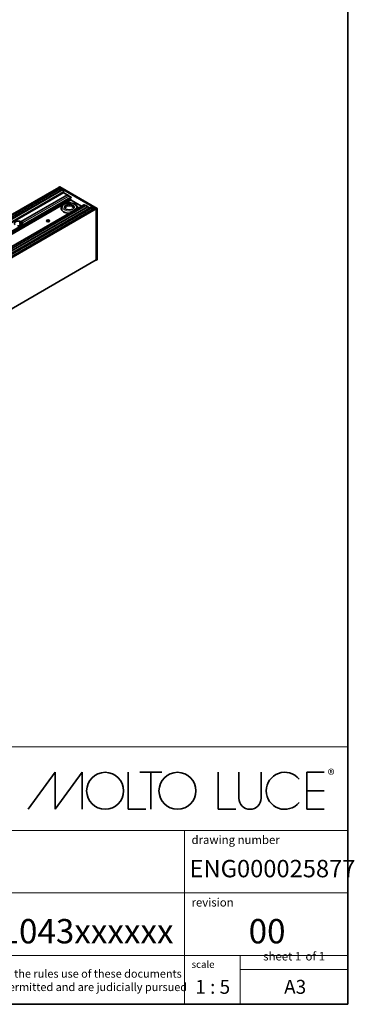
# Model space of a CAD drawing. Units: millimetres. Extents: x 35 to 2070, y 35 to 1450.
# Drawn here: x 1829 to 2070, y 35 to 742 of the extents above; entities that cross this region are included whole.
import ezdxf
from ezdxf.enums import TextEntityAlignment as Align

# ---------------------------------------------------------------- set-up
doc = ezdxf.new("R2010")
doc.units = ezdxf.units.MM
doc.header["$LTSCALE"] = 5
for name, color, linetype, lineweight in [('Rahmen (ISO)', 7, 'Continuous', 35), ('Sichtbar (ISO)', 7, 'Continuous', 35), ('Sichtbar schmal (ISO)', 7, 'Continuous', 18), ('Titel (ISO)', 7, 'Continuous', 18)]:
    doc.layers.add(name, color=color, linetype=linetype, lineweight=lineweight)
doc.styles.add('MoltoLuce 2 mm', font='TSTARPRO-Regular.ttf')
doc.styles.add('Textstil87', font='TSTARPRO-Regular.ttf')
doc.styles.add('Textstil90', font='TSTARPRO-Regular.ttf')
doc.styles.add('Textstil92', font='TSTARPRO-Regular.ttf')

# ---------------------------------------------------------------- blocks, each defined once
blk = doc.blocks.new('Ränder MoltoLuce')
at = {"layer": 'Rahmen (ISO)'}
for p, q in [((413, 290), (413, 7)), ((413, 7), (7, 7))]:
    blk.add_line(p, q, dxfattribs=at)
blk = doc.blocks.new('Schriftfelder MoltoLuce')
at = {"layer": 'Titel (ISO)'}
for p, q in [((194, 44), (413, 44)), ((413, 44), (413, 7)), ((323, 32), (413, 32)), ((389.5, 32), (389.5, 7)), ((345, 23), (413, 23)), ((323, 14), (413, 14)), ((397.5, 7), (397.5, 14)), ((413, 12), (397.5, 12)), ((413, 7), (194, 7))]:
    blk.add_line(p, q, dxfattribs=at)
at = {"layer": 'Titel (ISO)', "lineweight": 35}
for p, q in [((367.03, 35.02), (370.9, 40.35)), ((370.9, 40.35), (370.9, 35.02)), ((370.9, 35.02), (374.76, 40.35)), ((374.76, 40.35), (374.76, 35.02)), ((381.38, 40.35), (381.38, 35.02)), ((383.09, 40.35), (386.23, 40.35)), ((384.66, 40.35), (384.66, 35.02)), ((394.34, 40.35), (394.34, 35.02)), ((397.29, 40.35), (397.29, 36.63)), ((400.52, 36.63), (400.52, 40.35)), ((407.06, 40.35), (407.06, 35.02)), ((409.59, 40.35), (407.06, 40.35)), ((407.06, 37.68), (409.59, 37.68)), ((381.38, 35.02), (383.91, 35.02)), ((394.34, 35.02), (396.86, 35.02)), ((407.06, 35.02), (409.59, 35.02))]:
    blk.add_line(p, q, dxfattribs=at)
for centre in [(378.08, 37.68), (388.48, 37.68)]:
    blk.add_circle(centre, 2.66, dxfattribs=at)
for centre, radius, start, end in [((403.9, 37.68), 2.66, 39.3418, 320.6582), ((398.91, 36.63), 1.61, 180, 0)]:
    blk.add_arc(centre, radius, start, end, dxfattribs=at)
at = {"layer": 'Titel (ISO)', "attachment_point": 1, "style": 'MoltoLuce 2 mm'}
for s, insert, char_height in [('\\fTSTAR PRO Headline|b0|i0;\\H1.5000;®', (410.09, 40.75), 1.5), ('\\fTSTAR PRO|b0|i0;\\H1.2000;drawing number\\fTSTAR PRO|b0|i0;\\H1.8000;\\P', (390.5, 31.24), 1.2), ('\\fTSTAR PRO|b0|i0;\\H1.2000;revision', (390.5, 22.25), 1.2), ('\\fTSTAR PRO|b0|i0;\\H1.0200;scale', (390.5, 13.25), 1.02)]:
    blk.add_mtext(s, dxfattribs=dict(at, insert=insert, char_height=char_height))
at = {"layer": 'Titel (ISO)', "insert": (405.25, 14.5), "char_height": 2, "width": 32.2638, "attachment_point": 2, "style": 'MoltoLuce 2 mm'}
blk.add_mtext('\\fTSTAR PRO|b0|i0;\\H1.2000;sheet 1\\fTSTAR PRO|b0|i0;\\H2.0000; \\fTSTAR PRO|b0|i0;\\H1.2000;of 1', dxfattribs=at)
at = {"layer": 'Titel (ISO)', "color": 7, "insert": (364.5, 10.44), "char_height": 1.15, "attachment_point": 5, "line_spacing_factor": 1.004773, "style": 'MoltoLuce 2 mm'}
blk.add_mtext('\\fTSTAR PRO|b0|i0;\\H1.1500;The unauthorized and / or against the rules use of these documents\\P\\fTSTAR PRO|b0|i0;\\H1.1500;and possible attachment are not permitted and are judicially pursued', dxfattribs=at)
at = {"layer": 'Titel (ISO)'}
for tag, p, height, style in [('MASSE\\P3;_001', (268.77, 26.81), 2, 'MoltoLuce 2 mm'), ('BEREICH\\P0;_001', (304.27, 26.5), 2, 'MoltoLuce 2 mm'), ('ERSTELLUNGSDATUM_001', (323.83, 26.98), 2, 'MoltoLuce 2 mm'), ('BESTANDSNUMMER_001', (345.77, 25.46), 3, 'Textstil92'), ('BAUTEILNUMMER_001', (390.21, 25.25), 2.5, 'Textstil90'), ('GENEHM.DAT._KONSTR._001', (323.83, 20.98), 2, 'MoltoLuce 2 mm'), ('PROJEKT_001', (348.14, 15.75), 3.5, 'Textstil87'), ('REVISIONSNUMMER_001', (398.72, 15.75), 3.5, 'Textstil87'), ('STATUS_001', (323.77, 14.98), 2, 'MoltoLuce 2 mm'), ('Anfänglicher_Ansichtsmaßstab_001', (391.04, 8.51), 2, 'MoltoLuce 2 mm'), ('Blattgröße_001', (403.82, 8.51), 2, 'MoltoLuce 2 mm')]:
    blk.add_attdef(tag, p, '', height=height, dxfattribs=dict(at, style=style))
at = {"layer": 'Titel (ISO)', "style": 'MoltoLuce 2 mm'}
blk.add_attdef('Oberfläche', text='', height=2, dxfattribs=at).set_placement((310, 23.5), align=Align.MIDDLE_CENTER)

msp = doc.modelspace()

# ---------------------------------------------------------------- linework, layer by layer
at = {"layer": 'Sichtbar (ISO)'}
for p, q in [((1857.121, 622.007), (1458.698, 391.977)), ((1461.284, 390.484), (1859.635, 620.472)), ((1863.268, 616.592), (1830.026, 597.4)), ((1857.055, 621.969), (1857.055, 622)), ((1857.076, 622.046), (1857.726, 622.396)), ((1857.125, 622.041), (1857.196, 622)), ((1857.196, 622), (1857.806, 621.648)), ((1857.806, 621.648), (1859.885, 620.448)), ((1884.601, 606.934), (1857.823, 622.394)), ((1858.159, 621.036), (1858.159, 621.006)), ((1859.885, 620.448), (1859.948, 620.411)), ((1859.948, 620.411), (1881.102, 608.198)), ((1860.101, 620.221), (1860.537, 619.098)), ((1860.537, 619.095), (1860.537, 618.315)), ((1860.643, 618.132), (1863.06, 616.737)), ((1863.11, 616.684), (1863.139, 616.633)), ((1863.318, 616.587), (1864.382, 615.973)), ((1864.457, 615.894), (1864.466, 615.879)), ((1864.541, 615.8), (1865.684, 615.14)), ((1865.994, 614.458), (1469.672, 385.641)), ((1875.057, 609.456), (1478.535, 380.524)), ((1479.796, 379.796), (1876.593, 608.887)), ((1864.98, 613.873), (1865.602, 613.513)), ((1865.677, 613.434), (1865.827, 613.174)), ((1865.809, 615.008), (1865.994, 614.689)), ((1865.858, 613.07), (1865.858, 613.037)), ((1865.962, 612.856), (1873.454, 608.531)), ((1875.057, 609.456), (1875.241, 609.562)), ((1875.366, 609.55), (1876.509, 608.89)), ((1876.668, 608.88), (1877.732, 608.266)), ((1877.941, 608.121), (1481.133, 379.024)), ((1880.977, 608.21), (1482.574, 378.192)), ((1882.994, 606.986), (1484.643, 376.998)), ((1858.692, 606.936), (1858.692, 607.058)), ((1860.52, 604.445), (1860.449, 604.486)), ((1870.692, 606.936), (1870.692, 607.058)), ((1877.782, 608.213), (1877.811, 608.162)), ((1877.991, 608.116), (1879.403, 607.301)), ((1881.102, 608.198), (1881.166, 608.161)), ((1881.166, 608.161), (1883.244, 606.961)), ((1883.244, 606.961), (1883.854, 606.609)), ((1883.854, 606.609), (1883.925, 606.568)), ((1883.96, 606.425), (1883.96, 569.887)), ((1883.996, 569.662), (1883.996, 606.446)), ((1884.65, 570.09), (1884.65, 606.848)), ((1829.012, 596.787), (1829.012, 596.583)), ((1829.22, 596.368), (1829.804, 596.705)), ((1829.22, 596.07), (1830.093, 596.574)), ((1829.22, 595.773), (1830.35, 596.425)), ((1829.22, 595.476), (1830.563, 596.251)), ((1829.22, 595.179), (1830.491, 595.912)), ((1829.22, 594.881), (1830.493, 595.616)), ((1829.994, 597.381), (1830.026, 597.4)), ((1830.499, 595.943), (1830.615, 596.01)), ((1830.499, 595.657), (1830.604, 595.718)), ((1830.499, 595.372), (1830.604, 595.432)), ((1830.499, 595.086), (1830.604, 595.147)), ((1830.615, 595.961), (1830.615, 596.08)), ((1849.081, 597.236), (1850.112, 597.831)), ((1883.939, 569.841), (1485.541, 339.826)), ((1883.742, 569.727), (1883.925, 569.621)), ((1884.603, 570.005), (1883.976, 569.617))]:
    msp.add_line(p, q, dxfattribs=at)
for centre, start, end in [((1857.773, 622.308), 60, 118.268301), ((1884.551, 606.848), 0, 60), ((1884.551, 570.09), 301.731699, 0)]:
    msp.add_arc(centre, 0.0995, start, end, dxfattribs=at)
for centre, major_axis, ratio, start_param, end_param in [((1857.125, 621.96), (-0.0498, 0.0862), 0.5771744, 5.4979394, 7.0684312), ((1857.196, 621.877), (-0.075, 0.13), 0.5773503, 5.4977871, 6.2831853), ((1858.858, 619.285), (-0.817, 1.416), 0.5773503, 0.0224931, 1.1686872), ((1857.806, 621.24), (0.25, -0.433), 0.5773503, 0.7853982, 2.3561945), ((1857.664, 621.292), (0.35, -0.606), 0.5773503, 0.0224931, 0.7853982), ((1859.885, 620.039), (-0.25, 0.433), 0.5773503, 5.4977871, 6.2831853), ((1859.948, 620.207), (0.125, -0.217), 0.5773503, 1.3089969, 2.3561945), ((1860.643, 618.254), (0.075, -0.13), 0.5773503, 3.9269908, 5.4977871), ((1863.06, 616.655), (0.05, -0.0866), 0.5773503, 1.5707963, 2.3561945), ((1863.189, 616.662), (0.05, -0.0866), 0.5773503, 4.712389, 6.2831853), ((1863.318, 616.506), (-0.05, 0.0866), 0.5773503, 5.4977871, 6.2831853), ((1864.382, 615.851), (0.075, -0.13), 0.5773503, 1.5707963, 2.3561945), ((1864.541, 615.922), (0.075, -0.13), 0.5773503, 4.712389, 5.4977871), ((1864.692, 607.793), (-3.375, 0), 0.5773503, 2.3709017, 7.0538763), ((1865.602, 613.391), (0.075, -0.13), 0.5773503, 1.5707963, 2.3561945), ((1865.684, 614.935), (0.125, -0.217), 0.5773503, 1.5707963, 2.3561945), ((1865.752, 613.131), (0.075, -0.13), 0.5773503, 0.7853982, 1.5707963), ((1865.962, 612.977), (0.074, -0.128), 0.5773503, 3.9269908, 5.4977871), ((1865.894, 614.631), (0.1, -0.173), 0.5773503, 0, 1.5707963), ((1875.366, 609.346), (-0.125, 0.217), 0.5773503, 5.4977871, 6.2824875), ((1876.509, 609.012), (0.075, -0.13), 0.5773503, 5.4977871, 6.2831853), ((1876.668, 608.758), (-0.075, 0.13), 0.5773503, 5.4977871, 6.2831853), ((1864.692, 606.936), (-6, 0), 0.5773503, 0, 1.5706824), ((1864.692, 606.854), (-5.9, 0), 0.5773503, 0.7853982, 1.5636851), ((1877.732, 608.184), (0.05, -0.0866), 0.5773503, 1.5707963, 2.3561945), ((1877.861, 608.191), (0.05, -0.0866), 0.5773503, 4.712389, 6.2831853), ((1877.991, 608.035), (-0.05, 0.0866), 0.5773503, 5.4977871, 6.2831853), ((1882.192, 605.813), (-0.818, 1.416), 0.5773503, 0.0006628, 1.1853706), ((1881.102, 607.994), (-0.125, 0.217), 0.5773503, 5.4977871, 6.2831853), ((1881.166, 607.753), (0.25, -0.433), 0.5773503, 0.7853982, 2.3561945), ((1881.024, 607.835), (0.35, -0.606), 0.5773503, 0.0006628, 0.7853982), ((1883.244, 606.553), (-0.25, 0.433), 0.5773503, 5.4977871, 6.2831853), ((1883.854, 606.486), (0.075, -0.13), 0.5773503, 0.7853982, 2.3561945), ((1883.925, 606.487), (0.0497, -0.0862), 0.5775261, 0.7855505, 2.3560422), ((1828.099, 596.097), (-3, 0), 0.5773503, 4.114027, 6.8815473), ((1828.099, 596.015), (3, 0), 0.5773503, 4.4649417, 6.5306326), ((1828.099, 594.341), (3, 0), 0.5773503, 4.7297575, 6.2658168), ((1828.099, 593.869), (2.992, 1.12), 0.1930368, 1.1188523, 1.1912687), ((1828.099, 595.355), (2.992, 1.12), 0.1930368, 1.1188615, 1.1805499), ((1828.099, 595.058), (2.992, 1.12), 0.1930368, 1.1188615, 1.1805499), ((1828.099, 594.761), (2.992, 1.12), 0.1930368, 1.1188615, 1.1805499), ((1828.099, 594.463), (2.992, 1.12), 0.1930368, 1.1188615, 1.1805499), ((1828.099, 594.166), (2.992, 1.12), 0.1930368, 1.1188615, 1.1805499), ((1828.099, 594.307), (2.591, -2.142), 0.7060866, 1.7202464, 1.7798966), ((1828.099, 594.01), (2.591, -2.142), 0.7060866, 1.7202464, 1.7798966), ((1828.099, 593.713), (2.591, -2.142), 0.7060866, 1.7202464, 1.7798966), ((1828.099, 593.415), (2.591, -2.142), 0.7060866, 1.7202464, 1.7798966), ((1828.099, 593.118), (2.591, -2.142), 0.7060866, 1.7202464, 1.7798966), ((1828.099, 592.821), (2.591, -2.142), 0.7060866, 1.7202371, 1.7798966), ((1828.099, 595.28), (-3, 0), 0.5773503, 3.7764312, 4.3384984), ((1828.099, 595.675), (2.121, -3.674), 0.5773503, 1.7199186, 1.7338958), ((1828.099, 596.097), (3, 0), 0.5773503, 0.3324452, 0.8494945), ((1828.099, 594.721), (-2.99, -0.989), 0.2433154, 3.6458162, 3.7006978), ((1828.099, 595.03), (2.591, -2.142), 0.7060866, 1.1127883, 1.1676699), ((1828.099, 594.435), (-2.99, -0.989), 0.2433154, 3.6458162, 3.7006978), ((1828.099, 594.744), (2.591, -2.142), 0.7060866, 1.1127883, 1.1676699), ((1828.099, 594.149), (-2.99, -0.989), 0.2433154, 3.6458162, 3.7006978), ((1828.099, 594.459), (2.591, -2.142), 0.7060866, 1.1127883, 1.1676699), ((1828.099, 593.863), (-2.99, -0.989), 0.2433154, 3.6458162, 3.7006978), ((1828.099, 594.173), (2.591, -2.142), 0.7060866, 1.1592814, 1.1676699), ((1828.099, 597.219), (2.121, -3.674), 0.5773503, 1.0735331, 1.0781286), ((1849.312, 597.24), (-1.3, 0), 0.5773503, 3.6531496, 5.7716284), ((1828.099, 593.157), (3, 0), 0.5773503, 0.3487978, 0.5472046), ((1883.925, 569.703), (0.0498, -0.0862), 0.5771744, 5.4979394, 7.0684312), ((1883.889, 569.928), (0.05, -0.0866), 0.5773503, 0, 0.7853982)]:
    msp.add_ellipse(centre, major_axis=major_axis, ratio=ratio, start_param=start_param, end_param=end_param, dxfattribs=at)
for centre, major_axis in [((1864.692, 607.875), (-3.475, 0)), ((1849.312, 597.974), (-1.3, 0))]:
    msp.add_ellipse(centre, major_axis=major_axis, ratio=0.5773503, dxfattribs=at)
for points, knots in [([(1870.692, 607.058), (1870.692, 607.438), (1870.608, 607.816), (1870.291, 608.544), (1870.045, 608.888), (1869.393, 609.549), (1868.963, 609.851), (1867.965, 610.366), (1867.387, 610.571), (1866.17, 610.852), (1865.53, 610.93), (1864.249, 610.956), (1863.608, 610.905), (1862.376, 610.679), (1861.785, 610.502), (1860.705, 610.025), (1860.216, 609.723), (1859.421, 609.005), (1859.107, 608.593), (1858.769, 607.789), (1858.692, 607.424), (1858.692, 607.058)], [0.7853982, 0.7853982, 0.7853982, 0.7853982, 1.0319747, 1.0319747, 1.3032598, 1.3032598, 1.6268122, 1.6268122, 1.9751421, 1.9751421, 2.3211646, 2.3211646, 2.6644395, 2.6644395, 3.0095683, 3.0095683, 3.3583522, 3.3583522, 3.6892277, 3.6892277, 3.9269908, 3.9269908, 3.9269908, 3.9269908]), ([(1829.007, 594.82), (1829.001, 594.819), (1828.996, 594.818), (1828.977, 594.815), (1828.963, 594.816), (1828.949, 594.818)], [0.08478883, 0.08478883, 0.08478883, 0.08478883, 0.088302126, 0.088302126, 0.096623045, 0.096623045, 0.096623045, 0.096623045]), ([(1829.194, 596.892), (1829.172, 596.898), (1829.147, 596.899), (1829.102, 596.894), (1829.081, 596.886), (1829.049, 596.867), (1829.035, 596.854), (1829.017, 596.823), (1829.012, 596.805), (1829.012, 596.787)], [-0.055547898, -0.055547898, -0.055547898, -0.055547898, -0.040927131, -0.040927131, -0.026306363, -0.026306363, -0.013153181, -0.013153181, 0, 0, 0, 0]), ([(1829.012, 596.583), (1829.012, 596.577), (1829.013, 596.572), (1829.019, 596.56), (1829.023, 596.555), (1829.031, 596.547), (1829.035, 596.544), (1829.04, 596.541)], [0, 0, 0, 0, 0.003867988, 0.003867988, 0.007735977, 0.007735977, 0.010792502, 0.010792502, 0.010792502, 0.010792502]), ([(1829.037, 596.315), (1829.034, 596.314), (1829.03, 596.313), (1829.023, 596.309), (1829.019, 596.305), (1829.013, 596.296), (1829.012, 596.291), (1829.012, 596.285), (1829.012, 596.28), (1829.013, 596.275), (1829.018, 596.264), (1829.022, 596.259), (1829.031, 596.251), (1829.035, 596.247), (1829.04, 596.244)], [-0.010133537, -0.010133537, -0.010133537, -0.010133537, -0.007735977, -0.007735977, -0.003867988, -0.003867988, 0, 0, 0, 0.003749436, 0.003749436, 0.007498872, 0.007498872, 0.010783064, 0.010783064, 0.010783064, 0.010783064]), ([(1829.037, 596.018), (1829.034, 596.017), (1829.03, 596.016), (1829.023, 596.011), (1829.019, 596.008), (1829.013, 595.999), (1829.012, 595.993), (1829.012, 595.988), (1829.012, 595.983), (1829.013, 595.977), (1829.018, 595.967), (1829.022, 595.961), (1829.031, 595.953), (1829.035, 595.95), (1829.04, 595.947)], [-0.010133537, -0.010133537, -0.010133537, -0.010133537, -0.007735977, -0.007735977, -0.003867988, -0.003867988, 0, 0, 0, 0.003749436, 0.003749436, 0.007498872, 0.007498872, 0.010783064, 0.010783064, 0.010783064, 0.010783064]), ([(1829.037, 595.721), (1829.034, 595.72), (1829.03, 595.718), (1829.023, 595.714), (1829.019, 595.71), (1829.013, 595.701), (1829.012, 595.696), (1829.012, 595.691), (1829.012, 595.686), (1829.013, 595.68), (1829.018, 595.669), (1829.022, 595.664), (1829.031, 595.656), (1829.035, 595.653), (1829.04, 595.65)], [-0.010133537, -0.010133537, -0.010133537, -0.010133537, -0.007735977, -0.007735977, -0.003867988, -0.003867988, 0, 0, 0, 0.003749436, 0.003749436, 0.007498872, 0.007498872, 0.010783064, 0.010783064, 0.010783064, 0.010783064]), ([(1829.037, 595.424), (1829.034, 595.423), (1829.03, 595.421), (1829.023, 595.417), (1829.019, 595.413), (1829.013, 595.404), (1829.012, 595.399), (1829.012, 595.394), (1829.012, 595.389), (1829.013, 595.383), (1829.018, 595.372), (1829.022, 595.367), (1829.031, 595.359), (1829.035, 595.355), (1829.04, 595.352)], [-0.010133537, -0.010133537, -0.010133537, -0.010133537, -0.007735977, -0.007735977, -0.003867988, -0.003867988, 0, 0, 0, 0.003749436, 0.003749436, 0.007498872, 0.007498872, 0.010783064, 0.010783064, 0.010783064, 0.010783064]), ([(1829.037, 595.126), (1829.033, 595.125), (1829.03, 595.124), (1829.022, 595.119), (1829.018, 595.116), (1829.013, 595.107), (1829.012, 595.102), (1829.012, 595.096), (1829.012, 595.091), (1829.013, 595.085), (1829.019, 595.074), (1829.023, 595.069), (1829.031, 595.061), (1829.035, 595.058), (1829.04, 595.055)], [-0.010123833, -0.010123833, -0.010123833, -0.010123833, -0.007498872, -0.007498872, -0.003749436, -0.003749436, 0, 0, 0, 0.003867988, 0.003867988, 0.007735977, 0.007735977, 0.010792502, 0.010792502, 0.010792502, 0.010792502]), ([(1829.208, 596.435), (1829.213, 596.432), (1829.217, 596.429), (1829.224, 596.421), (1829.228, 596.415), (1829.233, 596.404), (1829.235, 596.398), (1829.235, 596.388), (1829.234, 596.383), (1829.229, 596.374), (1829.225, 596.37), (1829.218, 596.366), (1829.215, 596.365), (1829.211, 596.364)], [0.020883534, 0.020883534, 0.020883534, 0.020883534, 0.0238798, 0.0238798, 0.027716329, 0.027716329, 0.031552857, 0.031552857, 0.035302051, 0.035302051, 0.039051245, 0.039051245, 0.041570146, 0.041570146, 0.041570146, 0.041570146]), ([(1829.208, 596.138), (1829.213, 596.135), (1829.217, 596.132), (1829.224, 596.123), (1829.228, 596.118), (1829.233, 596.107), (1829.235, 596.101), (1829.235, 596.091), (1829.234, 596.085), (1829.229, 596.077), (1829.225, 596.073), (1829.218, 596.069), (1829.215, 596.068), (1829.211, 596.067)], [0.020883534, 0.020883534, 0.020883534, 0.020883534, 0.0238798, 0.0238798, 0.027716329, 0.027716329, 0.031552857, 0.031552857, 0.035302051, 0.035302051, 0.039051245, 0.039051245, 0.041570146, 0.041570146, 0.041570146, 0.041570146]), ([(1829.208, 595.841), (1829.213, 595.838), (1829.217, 595.834), (1829.224, 595.826), (1829.228, 595.821), (1829.233, 595.81), (1829.235, 595.804), (1829.235, 595.793), (1829.234, 595.788), (1829.229, 595.78), (1829.225, 595.776), (1829.218, 595.772), (1829.215, 595.77), (1829.211, 595.769)], [0.020883534, 0.020883534, 0.020883534, 0.020883534, 0.0238798, 0.0238798, 0.027716329, 0.027716329, 0.031552857, 0.031552857, 0.035302051, 0.035302051, 0.039051245, 0.039051245, 0.041570146, 0.041570146, 0.041570146, 0.041570146]), ([(1829.208, 595.543), (1829.213, 595.54), (1829.217, 595.537), (1829.224, 595.529), (1829.228, 595.524), (1829.233, 595.512), (1829.235, 595.506), (1829.235, 595.496), (1829.234, 595.491), (1829.229, 595.482), (1829.225, 595.479), (1829.218, 595.474), (1829.215, 595.473), (1829.211, 595.472)], [0.020883534, 0.020883534, 0.020883534, 0.020883534, 0.0238798, 0.0238798, 0.027716329, 0.027716329, 0.031552857, 0.031552857, 0.035302051, 0.035302051, 0.039051245, 0.039051245, 0.041570146, 0.041570146, 0.041570146, 0.041570146]), ([(1829.208, 595.246), (1829.213, 595.243), (1829.217, 595.24), (1829.224, 595.232), (1829.228, 595.226), (1829.233, 595.215), (1829.235, 595.209), (1829.235, 595.199), (1829.234, 595.194), (1829.229, 595.185), (1829.225, 595.181), (1829.218, 595.177), (1829.215, 595.176), (1829.211, 595.175)], [0.020883534, 0.020883534, 0.020883534, 0.020883534, 0.0238798, 0.0238798, 0.027716329, 0.027716329, 0.031552857, 0.031552857, 0.035302051, 0.035302051, 0.039051245, 0.039051245, 0.041570146, 0.041570146, 0.041570146, 0.041570146]), ([(1829.208, 594.949), (1829.213, 594.946), (1829.217, 594.943), (1829.224, 594.934), (1829.228, 594.929), (1829.233, 594.918), (1829.235, 594.912), (1829.235, 594.902), (1829.234, 594.896), (1829.229, 594.888), (1829.225, 594.884), (1829.218, 594.88), (1829.215, 594.879), (1829.211, 594.878)], [0.02088348, 0.02088348, 0.02088348, 0.02088348, 0.023879738, 0.023879738, 0.027716263, 0.027716263, 0.031552788, 0.031552788, 0.035301983, 0.035301983, 0.039051177, 0.039051177, 0.041570064, 0.041570064, 0.041570064, 0.041570064]), ([(1829.789, 597.528), (1829.799, 597.524), (1829.81, 597.517), (1829.831, 597.5), (1829.84, 597.49), (1829.847, 597.48)], [0.09125998, 0.09125998, 0.09125998, 0.09125998, 0.098916163, 0.098916163, 0.106515455, 0.106515455, 0.106515455, 0.106515455]), ([(1829.881, 597.432), (1829.889, 597.422), (1829.898, 597.411), (1829.918, 597.394), (1829.928, 597.388), (1829.948, 597.379), (1829.959, 597.376), (1829.978, 597.375), (1829.987, 597.377), (1829.994, 597.381)], [0.07561825, 0.07561825, 0.07561825, 0.07561825, 0.083208043, 0.083208043, 0.090797836, 0.090797836, 0.098371047, 0.098371047, 0.105944259, 0.105944259, 0.105944259, 0.105944259]), ([(1830.026, 597.4), (1830.033, 597.404), (1830.041, 597.406), (1830.06, 597.405), (1830.07, 597.402), (1830.08, 597.397)], [0.075417418, 0.075417418, 0.075417418, 0.075417418, 0.08296206, 0.08296206, 0.090519014, 0.090519014, 0.090519014, 0.090519014]), ([(1830.506, 595.873), (1830.503, 595.877), (1830.501, 595.881), (1830.496, 595.891), (1830.494, 595.898), (1830.491, 595.91), (1830.49, 595.916), (1830.49, 595.921), (1830.49, 595.926), (1830.491, 595.931), (1830.494, 595.939), (1830.496, 595.942), (1830.501, 595.944), (1830.503, 595.945), (1830.506, 595.945)], [-0.010403117, -0.010403117, -0.010403117, -0.010403117, -0.007549435, -0.007549435, -0.003774717, -0.003774717, 0, 0, 0, 0.003764223, 0.003764223, 0.007528446, 0.007528446, 0.010402328, 0.010402328, 0.010402328, 0.010402328]), ([(1830.506, 595.587), (1830.503, 595.591), (1830.501, 595.595), (1830.496, 595.605), (1830.494, 595.612), (1830.491, 595.624), (1830.49, 595.63), (1830.49, 595.635), (1830.49, 595.641), (1830.491, 595.645), (1830.494, 595.653), (1830.496, 595.656), (1830.501, 595.659), (1830.503, 595.659), (1830.506, 595.659)], [-0.010403117, -0.010403117, -0.010403117, -0.010403117, -0.007549435, -0.007549435, -0.003774717, -0.003774717, 0, 0, 0, 0.003764223, 0.003764223, 0.007528446, 0.007528446, 0.010402328, 0.010402328, 0.010402328, 0.010402328]), ([(1830.506, 595.301), (1830.503, 595.305), (1830.501, 595.31), (1830.496, 595.32), (1830.494, 595.326), (1830.491, 595.338), (1830.49, 595.345), (1830.49, 595.35), (1830.49, 595.355), (1830.491, 595.36), (1830.494, 595.367), (1830.496, 595.37), (1830.501, 595.373), (1830.503, 595.373), (1830.506, 595.373)], [-0.010403117, -0.010403117, -0.010403117, -0.010403117, -0.007549435, -0.007549435, -0.003774717, -0.003774717, 0, 0, 0, 0.003764223, 0.003764223, 0.007528446, 0.007528446, 0.010402328, 0.010402328, 0.010402328, 0.010402328]), ([(1830.506, 595.016), (1830.503, 595.02), (1830.501, 595.024), (1830.496, 595.034), (1830.494, 595.04), (1830.491, 595.053), (1830.49, 595.059), (1830.49, 595.064), (1830.49, 595.069), (1830.491, 595.074), (1830.494, 595.082), (1830.496, 595.084), (1830.501, 595.087), (1830.503, 595.088), (1830.506, 595.088)], [-0.010403117, -0.010403117, -0.010403117, -0.010403117, -0.007549435, -0.007549435, -0.003774717, -0.003774717, 0, 0, 0, 0.003764223, 0.003764223, 0.007528446, 0.007528446, 0.010402328, 0.010402328, 0.010402328, 0.010402328]), ([(1830.615, 596.08), (1830.615, 596.098), (1830.613, 596.119), (1830.603, 596.163), (1830.596, 596.186), (1830.578, 596.226), (1830.567, 596.247), (1830.541, 596.282), (1830.527, 596.297), (1830.514, 596.307)], [0.106105385, 0.106105385, 0.106105385, 0.106105385, 0.11928992, 0.11928992, 0.132474455, 0.132474455, 0.145867563, 0.145867563, 0.159260671, 0.159260671, 0.159260671, 0.159260671]), ([(1830.601, 595.938), (1830.603, 595.938), (1830.605, 595.938), (1830.61, 595.941), (1830.612, 595.943), (1830.615, 595.951), (1830.615, 595.956), (1830.615, 595.961)], [0.019980385, 0.019980385, 0.019980385, 0.019980385, 0.022852756, 0.022852756, 0.026636885, 0.026636885, 0.030421014, 0.030421014, 0.030421014, 0.030421014]), ([(1830.601, 595.652), (1830.603, 595.652), (1830.605, 595.652), (1830.61, 595.655), (1830.612, 595.658), (1830.615, 595.665), (1830.615, 595.67), (1830.615, 595.68), (1830.615, 595.686), (1830.612, 595.699), (1830.61, 595.705), (1830.605, 595.716), (1830.603, 595.72), (1830.601, 595.724)], [0.019980385, 0.019980385, 0.019980385, 0.019980385, 0.022852756, 0.022852756, 0.026636885, 0.026636885, 0.030421014, 0.030421014, 0.034184838, 0.034184838, 0.037948663, 0.037948663, 0.040860101, 0.040860101, 0.040860101, 0.040860101]), ([(1830.601, 595.366), (1830.603, 595.366), (1830.605, 595.367), (1830.61, 595.369), (1830.612, 595.372), (1830.615, 595.379), (1830.615, 595.384), (1830.615, 595.395), (1830.615, 595.401), (1830.612, 595.413), (1830.61, 595.42), (1830.605, 595.43), (1830.603, 595.434), (1830.601, 595.438)], [0.019980385, 0.019980385, 0.019980385, 0.019980385, 0.022852756, 0.022852756, 0.026636885, 0.026636885, 0.030421014, 0.030421014, 0.034184838, 0.034184838, 0.037948663, 0.037948663, 0.040860101, 0.040860101, 0.040860101, 0.040860101]), ([(1830.601, 595.081), (1830.603, 595.08), (1830.605, 595.081), (1830.61, 595.083), (1830.612, 595.086), (1830.615, 595.094), (1830.615, 595.099), (1830.615, 595.109), (1830.615, 595.115), (1830.612, 595.127), (1830.61, 595.134), (1830.605, 595.144), (1830.603, 595.149), (1830.601, 595.153)], [0.019980385, 0.019980385, 0.019980385, 0.019980385, 0.022852756, 0.022852756, 0.026636885, 0.026636885, 0.030421014, 0.030421014, 0.034184838, 0.034184838, 0.037948663, 0.037948663, 0.040860101, 0.040860101, 0.040860101, 0.040860101]), ([(1830.934, 596.662), (1830.941, 596.65), (1830.949, 596.635), (1830.961, 596.599), (1830.967, 596.58), (1830.971, 596.56)], [0.143082745, 0.143082745, 0.143082745, 0.143082745, 0.155866851, 0.155866851, 0.167898977, 0.167898977, 0.167898977, 0.167898977]), ([(1830.975, 596.543), (1830.98, 596.523), (1830.985, 596.502), (1830.996, 596.467), (1831.002, 596.451), (1831.007, 596.439)], [0.12131119, 0.12131119, 0.12131119, 0.12131119, 0.133985271, 0.133985271, 0.146659352, 0.146659352, 0.146659352, 0.146659352])]:
    msp.add_open_spline(points, degree=3, knots=knots, dxfattribs=at)
at = {"layer": 'Sichtbar schmal (ISO)'}
for p, q in [((1458.741, 391.952), (1857.196, 622)), ((1857.806, 621.648), (1459.351, 391.6)), ((1858.159, 621.036), (1460.058, 391.192)), ((1858.159, 621.006), (1460.084, 391.177)), ((1460.289, 391.059), (1858.022, 620.69)), ((1859.885, 620.448), (1461.43, 390.4)), ((1859.948, 620.411), (1461.493, 390.363)), ((1860.101, 620.221), (1461.735, 390.224)), ((1860.537, 619.098), (1462.925, 389.536)), ((1860.537, 619.095), (1462.928, 389.535)), ((1860.537, 618.315), (1463.603, 389.145)), ((1463.815, 389.023), (1860.643, 618.132)), ((1863.06, 616.737), (1829.789, 597.528)), ((1863.11, 616.684), (1829.847, 597.48)), ((1829.881, 597.432), (1863.139, 616.633)), ((1863.318, 616.587), (1830.08, 597.397)), ((1864.382, 615.973), (1830.934, 596.662)), ((1830.971, 596.56), (1864.457, 615.894)), ((1864.466, 615.879), (1830.975, 596.543)), ((1831.007, 596.439), (1864.541, 615.8)), ((1857.774, 622.39), (1857.125, 622.041)), ((1857.774, 622.39), (1884.552, 606.93)), ((1865.684, 615.14), (1468.927, 386.071)), ((1469.104, 385.969), (1865.809, 615.008)), ((1865.994, 614.689), (1469.472, 385.757)), ((1865.602, 613.513), (1470.294, 385.282)), ((1865.677, 613.434), (1470.4, 385.221)), ((1865.827, 613.174), (1470.7, 385.048)), ((1865.858, 613.07), (1470.806, 384.986)), ((1865.858, 613.037), (1470.835, 384.97)), ((1859.668, 609.222), (1471.043, 384.85)), ((1875.241, 609.562), (1478.535, 380.524)), ((1478.608, 380.482), (1875.366, 609.55)), ((1479.752, 379.822), (1876.509, 608.89)), ((1479.84, 379.771), (1876.668, 608.88)), ((1865.962, 612.856), (1861.917, 610.52)), ((1877.732, 608.266), (1480.904, 379.157)), ((1877.782, 608.213), (1480.974, 379.116)), ((1877.811, 608.162), (1481.033, 379.082)), ((1877.991, 608.116), (1481.162, 379.007)), ((1881.102, 608.198), (1482.648, 378.15)), ((1881.166, 608.161), (1482.711, 378.113)), ((1881.519, 607.549), (1483.418, 377.705)), ((1881.374, 607.229), (1483.623, 377.587)), ((1883.244, 606.961), (1484.79, 376.913)), ((1485.399, 376.561), (1883.854, 606.609)), ((1485.541, 376.398), (1883.96, 606.425)), ((1884.552, 606.93), (1883.925, 606.568)), ((1883.996, 606.446), (1884.622, 606.808)), ((1884.622, 606.808), (1884.622, 570.05)), ((1829.194, 596.892), (1829.012, 596.787)), ((1829.439, 596.83), (1829.012, 596.583)), ((1829.505, 596.81), (1829.04, 596.541)), ((1829.824, 596.697), (1829.04, 596.244)), ((1830.111, 596.565), (1829.04, 595.947)), ((1830.365, 596.415), (1829.04, 595.65)), ((1830.572, 596.237), (1829.04, 595.352)), ((1830.495, 595.895), (1829.04, 595.055)), ((1829.727, 596.735), (1829.208, 596.435)), ((1830.024, 596.609), (1829.208, 596.138)), ((1830.288, 596.464), (1829.208, 595.841)), ((1830.521, 596.301), (1829.208, 595.543)), ((1830.615, 596.059), (1829.208, 595.246)), ((1830.588, 595.745), (1829.208, 594.949)), ((1830.615, 596.008), (1830.506, 595.945)), ((1830.605, 595.716), (1830.506, 595.659)), ((1830.605, 595.43), (1830.506, 595.373)), ((1830.605, 595.145), (1830.506, 595.088)), ((1830.612, 595.945), (1830.601, 595.938)), ((1830.612, 595.659), (1830.601, 595.652)), ((1830.612, 595.373), (1830.601, 595.366)), ((1830.612, 595.087), (1830.601, 595.081)), ((1849.339, 597.99), (1848.393, 597.444)), ((1849.592, 597.973), (1848.545, 597.368)), ((1850.079, 597.846), (1849.032, 597.242)), ((1883.96, 569.887), (1485.541, 339.86)), ((1884.622, 570.05), (1883.996, 569.662))]:
    msp.add_line(p, q, dxfattribs=at)
for centre, major_axis, ratio, start_param, end_param in [((1857.773, 622.308), (-0.0471, 0.0876), 0.5771744, 5.5153874, 6.2831853), ((1857.773, 622.308), (0.0498, 0.0862), 0.5773503, 0, 0.7679449), ((1864.692, 607.262), (3.375, 0), 0.5773503, 0.136608, 3.0049846), ((1864.692, 606.854), (-2.875, 0), 0.5773503, 3.0902414, 6.3345366), ((1864.692, 607.058), (-6, 0), 0.5773503, 0, 1.6066895), ((1864.692, 607.058), (6, 0), 0.5773503, 6.2472921, 6.2831853), ((1884.551, 606.848), (0.0497, 0.0862), 0.5773503, 0, 0.7679449), ((1884.551, 606.848), (0.0497, -0.0862), 0.5973237, 0.7855505, 2.3560422), ((1884.551, 606.848), (0.0995, 0), 0.5773503, 5.5152404, 6.2831853), ((1884.551, 570.09), (0.0523, -0.0846), 0.5771744, 0, 0.7677979), ((1884.551, 570.09), (0.0995, 0), 0.5773503, 5.5152404, 6.2831853)]:
    msp.add_ellipse(centre, major_axis=major_axis, ratio=ratio, start_param=start_param, end_param=end_param, dxfattribs=at)
msp.add_ellipse((1864.692, 607.875), major_axis=(5, 0), ratio=0.5773503, dxfattribs=at)

# ---------------------------------------------------------------- block references
at = {"xscale": 5, "yscale": 5, "zscale": 5}
msp.add_blockref('Ränder MoltoLuce', (0, 0), dxfattribs=at)
ref = msp.add_blockref('Schriftfelder MoltoLuce', (0, 0), dxfattribs=dict(xscale=5, yscale=5, zscale=5))
ref.add_attrib('BAUTEILNUMMER_001', 'ENG000025877', (1951.045, 126.268), dxfattribs={"layer": 'Titel (ISO)', "height": 12.5, "style": 'Textstil90'})
ref.add_attrib('Blattgröße_001', 'A3', (2019.076, 42.563), dxfattribs={"layer": 'Titel (ISO)', "height": 10, "style": 'MoltoLuce 2 mm'})
ref.add_attrib('Anfänglicher_Ansichtsmaßstab_001', '1 : 5', (1955.214, 42.563), dxfattribs={"layer": 'Titel (ISO)', "height": 10, "style": 'MoltoLuce 2 mm'})
ref.add_attrib('PROJEKT_001', '728-101043xxxxxx', (1740.687, 78.775), dxfattribs={"layer": 'Titel (ISO)', "height": 17.5, "style": 'Textstil87'})
ref.add_attrib('REVISIONSNUMMER_001', '00', (1993.585, 78.775), dxfattribs={"layer": 'Titel (ISO)', "height": 17.5, "style": 'Textstil87'})

doc.saveas('drawing.dxf')
